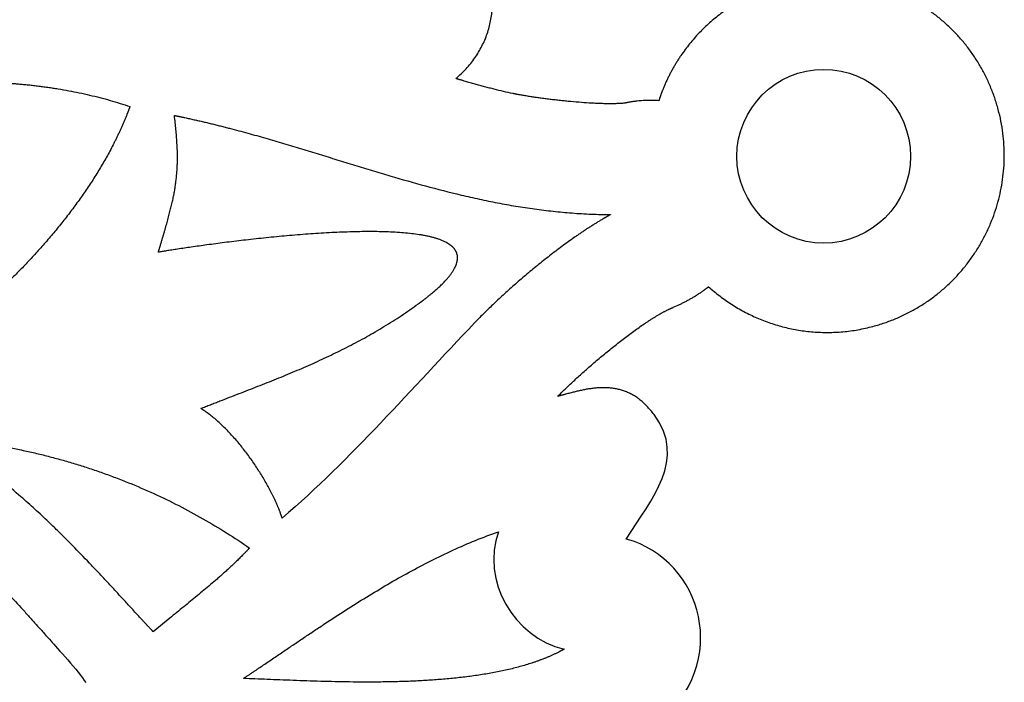
# Model space of a CAD drawing. Units: inches. Extents: x 26.6 to 44.8, y -26.2 to 3.7.
# Drawn here: x 34.1 to 37.2, y -21.8 to -19.7 of the extents above; entities that cross this region are included whole.
import ezdxf

# ---------------------------------------------------------------- set-up
doc = ezdxf.new("R2010")
doc.units = ezdxf.units.IN
doc.layers.get('0').update_dxf_attribs({"linetype": 'CONTINUOUS'})

msp = doc.modelspace()

# ---------------------------------------------------------------- linework, layer by layer
msp.add_line((34.5899, -21.59), (34.5385, -21.6322))
msp.add_circle((36.6174, -20.1582), 0.2692)
for points, knots in [([(35.4765, -19.9172), (35.4822, -19.9125), (35.4933, -19.9028), (35.5088, -19.8871), (35.523, -19.8707), (35.5359, -19.8535), (35.5475, -19.8356), (35.5577, -19.817), (35.5666, -19.798), (35.5741, -19.7784), (35.5802, -19.7585), (35.585, -19.7382), (35.5883, -19.7177), (35.5902, -19.697), (35.5908, -19.6761), (35.5898, -19.6552), (35.5875, -19.6343), (35.5836, -19.6136), (35.5783, -19.5929), (35.5727, -19.576), (35.5675, -19.5626), (35.5631, -19.5526), (35.5584, -19.5427), (35.5534, -19.5329), (35.5479, -19.5233), (35.5431, -19.5153), (35.539, -19.509), (35.5358, -19.5043), (35.5326, -19.4997), (35.5292, -19.4951), (35.5258, -19.4905), (35.5222, -19.4859), (35.5192, -19.4822), (35.5167, -19.4792), (35.5149, -19.477), (35.513, -19.4748), (35.511, -19.4725), (35.5094, -19.4707), (35.5081, -19.4693), (35.5071, -19.4682), (35.5061, -19.4671), (35.5051, -19.466), (35.5041, -19.4649), (35.5032, -19.464), (35.5026, -19.4633), (35.502, -19.4627), (35.5015, -19.4622), (35.5011, -19.4618), (35.5008, -19.4614), (35.5005, -19.4611), (35.5002, -19.4609), (35.5, -19.4606), (35.4998, -19.4604), (35.4996, -19.4602), (35.4995, -19.4601), (35.4994, -19.46), (35.4993, -19.4599), (35.4992, -19.4598), (35.4991, -19.4597), (35.4991, -19.4597), (35.499, -19.4596), (35.499, -19.4596), (35.499, -19.4596), (35.499, -19.4596), (35.499, -19.4595), (35.4989, -19.4595), (35.4989, -19.4595), (35.4989, -19.4595), (35.4989, -19.4595)], [-1.312755, -1.312755, -1.312755, -1.312755, -1.256122, -1.200303, -1.14518, -1.090642, -1.036591, -0.982937, -0.929597, -0.876497, -0.823566, -0.770738, -0.717949, -0.665135, -0.612231, -0.559169, -0.505878, -0.452278, -0.398284, -0.343801, -0.31634, -0.288718, -0.260919, -0.232927, -0.204728, -0.176304, -0.162001, -0.147636, -0.133206, -0.118708, -0.10414, -0.0895, -0.074786, -0.067399, -0.059993, -0.052567, -0.045121, -0.037654, -0.033913, -0.030167, -0.026415, -0.022658, -0.018895, -0.015127, -0.013241, -0.011353, -0.009465, -0.007574, -0.006629, -0.005683, -0.004736, -0.00379, -0.002843, -0.002369, -0.001895, -0.001422, -0.001185, -0.000948, -0.000711, -0.000474, -0.000355, -0.000237, -0.000177, -0.000118, -0.000059, -0.000029, -0.000014, 0, 0, 0, 0]), ([(36.2603, -20.5626), (36.2714, -20.5726), (36.2945, -20.5917), (36.3312, -20.6175), (36.3698, -20.6401), (36.4102, -20.6596), (36.4521, -20.6758), (36.4954, -20.6885), (36.5397, -20.6977), (36.5849, -20.7032), (36.6309, -20.7049), (36.6773, -20.7027), (36.724, -20.6964), (36.7671, -20.6868), (36.8062, -20.6749), (36.841, -20.6618), (36.8743, -20.6464), (36.9063, -20.6291), (36.9368, -20.6099), (36.9657, -20.5888), (36.9931, -20.566), (37.0188, -20.5416), (37.0428, -20.5157), (37.065, -20.4884), (37.0854, -20.4597), (37.104, -20.4298), (37.1206, -20.3988), (37.1352, -20.3668), (37.1477, -20.3339), (37.1582, -20.3002), (37.1665, -20.2657), (37.1725, -20.2306), (37.1763, -20.195), (37.1777, -20.159), (37.1768, -20.1227), (37.1733, -20.0861), (37.1674, -20.0494), (37.1589, -20.0129), (37.148, -19.9771), (37.1348, -19.9424), (37.1195, -19.909), (37.1022, -19.8771), (37.0829, -19.8466), (37.0619, -19.8176), (37.0391, -19.7903), (37.0147, -19.7646), (36.9888, -19.7406), (36.9614, -19.7184), (36.9328, -19.698), (36.9029, -19.6795), (36.8719, -19.6629), (36.8399, -19.6483), (36.807, -19.6357), (36.7732, -19.6253), (36.7388, -19.617), (36.7037, -19.6109), (36.6681, -19.6072), (36.6321, -19.6058), (36.5957, -19.6067), (36.5592, -19.6102), (36.5225, -19.6161), (36.4827, -19.6254), (36.4406, -19.6386), (36.397, -19.6565), (36.3557, -19.6778), (36.3232, -19.6982), (36.2985, -19.716), (36.2806, -19.73), (36.2634, -19.7447), (36.2469, -19.7601), (36.231, -19.776), (36.2159, -19.7926), (36.2014, -19.8098), (36.1877, -19.8275), (36.1769, -19.8427), (36.1686, -19.8552), (36.1626, -19.8646), (36.1568, -19.8741), (36.1511, -19.8838), (36.1457, -19.8936), (36.1405, -19.9035), (36.1363, -19.9118), (36.133, -19.9185), (36.1306, -19.9236), (36.1283, -19.9287), (36.126, -19.9338), (36.1238, -19.9389), (36.1216, -19.9441), (36.1195, -19.9493), (36.1177, -19.9536), (36.1164, -19.9571), (36.1154, -19.9597), (36.1144, -19.9623), (36.1134, -19.965), (36.1124, -19.9676), (36.1116, -19.9698), (36.111, -19.9716), (36.1105, -19.9729), (36.1101, -19.9742), (36.1096, -19.9755), (36.1091, -19.9768), (36.1087, -19.9782), (36.1083, -19.9793), (36.108, -19.9802), (36.1078, -19.9808), (36.1076, -19.9815), (36.1073, -19.9822), (36.1072, -19.9827), (36.107, -19.9832), (36.1069, -19.9835), (36.1068, -19.9838), (36.1067, -19.9842), (36.1066, -19.9845), (36.1065, -19.9848), (36.1064, -19.985), (36.1064, -19.9852), (36.1063, -19.9853), (36.1063, -19.9855), (36.1062, -19.9856), (36.1062, -19.9858), (36.1061, -19.9858), (36.1061, -19.9859), (36.1061, -19.986), (36.1061, -19.986), (36.1061, -19.986), (36.1061, -19.9861), (36.1061, -19.9861), (36.106, -19.9861), (36.106, -19.9861), (36.106, -19.9861), (36.106, -19.9862), (36.106, -19.9862), (36.106, -19.9862), (36.106, -19.9862), (36.106, -19.9862)], [-7.157614, -7.157614, -7.157614, -7.157614, -7.043642, -6.9299, -6.816244, -6.702534, -6.588627, -6.474367, -6.359575, -6.244041, -6.127519, -6.009715, -5.890288, -5.76884, -5.673319, -5.579096, -5.485971, -5.393766, -5.302322, -5.211499, -5.121175, -5.031241, -4.941605, -4.852182, -4.762896, -4.673677, -4.584459, -4.495173, -4.40575, -4.316114, -4.22618, -4.135856, -4.045033, -3.95359, -3.861385, -3.76826, -3.674038, -3.578517, -3.482998, -3.388781, -3.295665, -3.203472, -3.112042, -3.021235, -2.930927, -2.841012, -2.751394, -2.661989, -2.572722, -2.48352, -2.394318, -2.305047, -2.215637, -2.126012, -2.036089, -1.945772, -1.854955, -1.763515, -1.671313, -1.57819, -1.483967, -1.388447, -1.267089, -1.147737, -1.029999, -0.913534, -0.855674, -0.798027, -0.740563, -0.683255, -0.62608, -0.569012, -0.512032, -0.455118, -0.398253, -0.36983, -0.341413, -0.312999, -0.284586, -0.256171, -0.227753, -0.199328, -0.185113, -0.170895, -0.156675, -0.142452, -0.128226, -0.113997, -0.099763, -0.085526, -0.078406, -0.071284, -0.064162, -0.057038, -0.049913, -0.042787, -0.039223, -0.035659, -0.032095, -0.02853, -0.024965, -0.0214, -0.017834, -0.016051, -0.014268, -0.012485, -0.010701, -0.008918, -0.008026, -0.007134, -0.006243, -0.005351, -0.004459, -0.003567, -0.003121, -0.002675, -0.002229, -0.001783, -0.001337, -0.001114, -0.000891, -0.000668, -0.000557, -0.000446, -0.000334, -0.000223, -0.000167, -0.000111, -0.000083, -0.000055, -0.000027, -0.000013, -0.000007, 0, 0, 0, 0]), ([(34.0866, -19.9315), (34.0866, -19.9315), (34.0866, -19.9315), (34.0867, -19.9315), (34.0868, -19.9315), (34.0869, -19.9315), (34.0871, -19.9315), (34.0873, -19.9315), (34.0876, -19.9315), (34.088, -19.9316), (34.0884, -19.9316), (34.0889, -19.9316), (34.0895, -19.9317), (34.0903, -19.9317), (34.0912, -19.9318), (34.0925, -19.9319), (34.0941, -19.932), (34.0959, -19.9321), (34.0978, -19.9322), (34.0997, -19.9323), (34.1022, -19.9325), (34.1054, -19.9328), (34.1092, -19.933), (34.113, -19.9333), (34.1181, -19.9338), (34.1246, -19.9343), (34.1323, -19.935), (34.1401, -19.9357), (34.1479, -19.9365), (34.1557, -19.9373), (34.1663, -19.9385), (34.1795, -19.9401), (34.1955, -19.9421), (34.2116, -19.9443), (34.2277, -19.9467), (34.2494, -19.9502), (34.2765, -19.9549), (34.3089, -19.9613), (34.3412, -19.9684), (34.3733, -19.9762), (34.4048, -19.9847), (34.4358, -19.994), (34.4562, -20.0007), (34.4662, -20.0042)], [0, 0, 0, 0, 0.0001484, 0.0002969, 0.0005938, 0.0008907, 0.0011877, 0.0017818, 0.002376, 0.0035649, 0.0047543, 0.0059443, 0.0071349, 0.0095178, 0.0119029, 0.0142903, 0.0190718, 0.0238621, 0.0286613, 0.0334692, 0.0382857, 0.0479442, 0.0576363, 0.0673613, 0.0771184, 0.0967266, 0.1164556, 0.1363, 0.1562545, 0.1763139, 0.1964727, 0.2370673, 0.277996, 0.3192164, 0.360686, 0.4023628, 0.4861691, 0.570303, 0.6544356, 0.7382434, 0.8214098, 0.9036267, 0.9845966, 0.9845966, 0.9845966, 0.9845966]), ([(35.6537, -19.9638), (35.6441, -19.9618), (35.6247, -19.9575), (35.6005, -19.9517), (35.5809, -19.9467), (35.5661, -19.9428), (35.5512, -19.9387), (35.5387, -19.9353), (35.5288, -19.9325), (35.5213, -19.9304), (35.5138, -19.9282), (35.5063, -19.926), (35.5001, -19.9242), (35.4951, -19.9227), (35.4914, -19.9216), (35.4876, -19.9205), (35.4845, -19.9196), (35.4821, -19.9189), (35.4805, -19.9184), (35.4793, -19.918), (35.4783, -19.9178), (35.4776, -19.9175), (35.477, -19.9174), (35.4767, -19.9173), (35.4766, -19.9172), (35.4765, -19.9172)], [-0.4656146, -0.4656146, -0.4656146, -0.4656146, -0.3909121, -0.3144761, -0.2757398, -0.2367298, -0.1975005, -0.1581069, -0.1383657, -0.1186042, -0.0988293, -0.079048, -0.0592674, -0.0493796, -0.0394945, -0.0296131, -0.0197363, -0.0147999, -0.0098649, -0.007398, -0.0049315, -0.0024655, -0.0012326, -0.0006162, 0, 0, 0, 0]), ([(35.9993, -19.9937), (35.9956, -19.9941), (35.9879, -19.9946), (35.9759, -19.9952), (35.9631, -19.9954), (35.9496, -19.9954), (35.9354, -19.9952), (35.9207, -19.9948), (35.9055, -19.9941), (35.8846, -19.9929), (35.8578, -19.991), (35.8308, -19.9886), (35.8091, -19.9865), (35.7929, -19.9847), (35.7769, -19.9828), (35.7611, -19.9809), (35.7457, -19.9789), (35.7307, -19.9768), (35.7184, -19.975), (35.709, -19.9736), (35.7021, -19.9725), (35.6953, -19.9714), (35.6888, -19.9703), (35.6824, -19.9693), (35.6773, -19.9683), (35.6732, -19.9676), (35.6703, -19.9671), (35.6674, -19.9665), (35.665, -19.9661), (35.6631, -19.9657), (35.6617, -19.9654), (35.6603, -19.9652), (35.659, -19.9649), (35.6579, -19.9647), (35.657, -19.9645), (35.6563, -19.9644), (35.6557, -19.9642), (35.6551, -19.9641), (35.6547, -19.964), (35.6544, -19.964), (35.6542, -19.9639), (35.654, -19.9639), (35.6539, -19.9639), (35.6538, -19.9639), (35.6537, -19.9638), (35.6537, -19.9638), (35.6537, -19.9638)], [-0.8830237, -0.8830237, -0.8830237, -0.8830237, -0.8546587, -0.8241024, -0.7915391, -0.7571594, -0.7211585, -0.6837348, -0.6450887, -0.6054228, -0.5238479, -0.4406486, -0.3989549, -0.3574744, -0.3164141, -0.2759815, -0.236384, -0.197829, -0.1605242, -0.1424053, -0.1246768, -0.1073644, -0.0904941, -0.0740916, -0.0581829, -0.0504218, -0.0427937, -0.0353019, -0.0279497, -0.0243269, -0.0207401, -0.0171899, -0.0136765, -0.0102004, -0.0084765, -0.006762, -0.005057, -0.0033617, -0.0025176, -0.0016759, -0.001256, -0.0008366, -0.0004179, -0.0002088, -0.0001043, 0, 0, 0, 0]), ([(36.106, -19.9862), (36.1002, -19.9857), (36.0914, -19.9852), (36.0796, -19.985), (36.0707, -19.9851), (36.0618, -19.9854), (36.0529, -19.9859), (36.0439, -19.9867), (36.0365, -19.9875), (36.0305, -19.9882), (36.0261, -19.9889), (36.0216, -19.9895), (36.0179, -19.9901), (36.0149, -19.9906), (36.0127, -19.991), (36.0104, -19.9915), (36.0082, -19.9919), (36.0063, -19.9923), (36.0048, -19.9926), (36.0037, -19.9928), (36.0028, -19.993), (36.0021, -19.9931), (36.0015, -19.9933), (36.0009, -19.9934), (36.0005, -19.9935), (36.0001, -19.9936), (35.9999, -19.9936), (35.9997, -19.9936), (35.9996, -19.9937), (35.9994, -19.9937), (35.9994, -19.9937), (35.9993, -19.9937), (35.9993, -19.9937), (35.9993, -19.9937)], [-0.2728154, -0.2728154, -0.2728154, -0.2728154, -0.2280535, -0.2055652, -0.1830063, -0.1603767, -0.1376766, -0.1149061, -0.0920653, -0.0806184, -0.0691539, -0.057672, -0.0461726, -0.0404163, -0.0346556, -0.0288906, -0.0231212, -0.0173475, -0.0144589, -0.0115693, -0.0086786, -0.0072328, -0.0057868, -0.0043405, -0.0028939, -0.0021705, -0.001447, -0.0010853, -0.0007235, -0.0003617, -0.0001808, -0.0000904, 0, 0, 0, 0]), ([(34.4662, -20.0042), (34.4662, -20.0042), (34.4662, -20.0042), (34.4662, -20.0042), (34.4662, -20.0042), (34.4662, -20.0042), (34.4662, -20.0043), (34.4661, -20.0043), (34.4661, -20.0044), (34.4661, -20.0045), (34.466, -20.0046), (34.466, -20.0048), (34.4659, -20.0049), (34.4659, -20.0051), (34.4658, -20.0053), (34.4657, -20.0056), (34.4655, -20.006), (34.4653, -20.0065), (34.4651, -20.0071), (34.4649, -20.0077), (34.4647, -20.0083), (34.4644, -20.0091), (34.464, -20.0101), (34.4636, -20.0113), (34.4631, -20.0125), (34.4625, -20.0141), (34.4618, -20.0161), (34.4609, -20.0185), (34.4599, -20.0209), (34.459, -20.0233), (34.4581, -20.0257), (34.4568, -20.0289), (34.4553, -20.0329), (34.4533, -20.0376), (34.4514, -20.0424), (34.4494, -20.0472), (34.4467, -20.0535), (34.4433, -20.0615), (34.439, -20.071), (34.4347, -20.0805), (34.4303, -20.09), (34.4257, -20.0995), (34.4211, -20.1089), (34.4147, -20.1216), (34.4066, -20.1373), (34.3964, -20.1561), (34.3858, -20.1748), (34.3748, -20.1934), (34.3635, -20.2119), (34.348, -20.2366), (34.3277, -20.2671), (34.3022, -20.3032), (34.2755, -20.3388), (34.2478, -20.3739), (34.2192, -20.4083), (34.1898, -20.4421), (34.1597, -20.4752), (34.1289, -20.5076), (34.0975, -20.5391), (34.0658, -20.5698), (34.0337, -20.5995), (34.0013, -20.6284), (33.9688, -20.6562), (33.9363, -20.6829), (33.9038, -20.7086), (33.8715, -20.7331), (33.8394, -20.7564), (33.818, -20.7713), (33.8073, -20.7785)], [0, 0, 0, 0, 0.000025, 0.000051, 0.000101, 0.000202, 0.000303, 0.000404, 0.000606, 0.000809, 0.001213, 0.001617, 0.002021, 0.002426, 0.003235, 0.004044, 0.004853, 0.006471, 0.008089, 0.009708, 0.011327, 0.012947, 0.016187, 0.019429, 0.022672, 0.025916, 0.032409, 0.038908, 0.045412, 0.051922, 0.058437, 0.064957, 0.078016, 0.091096, 0.104198, 0.117322, 0.130469, 0.156827, 0.183272, 0.209804, 0.236421, 0.263123, 0.289909, 0.316777, 0.370754, 0.425046, 0.479639, 0.53452, 0.589675, 0.645087, 0.756613, 0.868952, 0.981946, 1.09542, 1.209193, 1.323072, 1.436857, 1.550342, 1.663313, 1.775553, 1.88684, 1.996948, 2.105649, 2.21271, 2.317898, 2.42098, 2.521721, 2.619884, 2.619884, 2.619884, 2.619884]), ([(34.5544, -20.4555), (34.5544, -20.4555), (34.5544, -20.4554), (34.5545, -20.4553), (34.5545, -20.4551), (34.5546, -20.4549), (34.5547, -20.4545), (34.5549, -20.4541), (34.555, -20.4535), (34.5553, -20.4526), (34.5556, -20.4515), (34.556, -20.4501), (34.5564, -20.4488), (34.5569, -20.447), (34.5576, -20.4448), (34.5584, -20.4422), (34.5594, -20.4387), (34.5607, -20.4344), (34.5622, -20.4292), (34.5637, -20.4242), (34.5652, -20.4192), (34.5672, -20.4126), (34.5695, -20.4046), (34.5723, -20.3951), (34.575, -20.3858), (34.5785, -20.3738), (34.5826, -20.3592), (34.5872, -20.3422), (34.5915, -20.3257), (34.5955, -20.3097), (34.599, -20.294), (34.6022, -20.2785), (34.6051, -20.2632), (34.6075, -20.2479), (34.6095, -20.2325), (34.6112, -20.217), (34.6124, -20.2013), (34.6132, -20.1851), (34.6136, -20.1686), (34.6136, -20.1452), (34.6126, -20.121), (34.6108, -20.0957), (34.609, -20.0753), (34.6068, -20.0539), (34.605, -20.0392), (34.604, -20.0317)], [0, 0, 0, 0, 0.000225, 0.00045, 0.000899, 0.001798, 0.002696, 0.003593, 0.005385, 0.007175, 0.010745, 0.014303, 0.01785, 0.021386, 0.028423, 0.035416, 0.042363, 0.056128, 0.069719, 0.083143, 0.096401, 0.109498, 0.135224, 0.160351, 0.184907, 0.208923, 0.255455, 0.300189, 0.343371, 0.385247, 0.42607, 0.466097, 0.505591, 0.544817, 0.584049, 0.623562, 0.663634, 0.704547, 0.746582, 0.790022, 0.882225, 0.931549, 0.983385, 1.038002, 1.095668, 1.095668, 1.095668, 1.095668]), ([(34.604, -20.0317), (34.604, -20.0317), (34.6041, -20.0317), (34.6041, -20.0318), (34.6042, -20.0318), (34.6043, -20.0318), (34.6044, -20.0318), (34.6045, -20.0318), (34.6047, -20.0319), (34.605, -20.0319), (34.6054, -20.032), (34.6058, -20.0321), (34.6063, -20.0322), (34.6069, -20.0323), (34.6077, -20.0325), (34.6086, -20.0327), (34.6098, -20.0329), (34.6113, -20.0332), (34.6131, -20.0336), (34.6149, -20.0339), (34.6167, -20.0343), (34.6191, -20.0348), (34.6221, -20.0354), (34.6257, -20.0362), (34.6293, -20.0369), (34.6342, -20.038), (34.6402, -20.0392), (34.6473, -20.0408), (34.6545, -20.0424), (34.6617, -20.044), (34.6689, -20.0456), (34.6784, -20.0477), (34.6903, -20.0505), (34.7046, -20.0538), (34.7188, -20.0573), (34.733, -20.0607), (34.7472, -20.0643), (34.7613, -20.0679), (34.7801, -20.0727), (34.8036, -20.0789), (34.8316, -20.0865), (34.8596, -20.0943), (34.8874, -20.1022), (34.9152, -20.1103), (34.9521, -20.1212), (34.9981, -20.135), (35.0532, -20.1519), (35.1081, -20.1689), (35.1629, -20.1858), (35.2177, -20.2025), (35.2908, -20.2244), (35.3826, -20.2506), (35.4751, -20.2743), (35.5497, -20.2912), (35.6061, -20.3027), (35.663, -20.313), (35.7205, -20.3217), (35.7785, -20.3289), (35.8372, -20.3344), (35.8966, -20.3379), (35.9365, -20.339), (35.9566, -20.3392)], [0, 0, 0, 0, 0.000073, 0.000147, 0.000293, 0.000587, 0.00088, 0.001173, 0.00176, 0.002347, 0.00352, 0.004693, 0.005866, 0.00704, 0.009386, 0.011731, 0.014077, 0.018768, 0.023457, 0.028146, 0.032834, 0.037521, 0.046893, 0.056261, 0.065625, 0.074987, 0.093699, 0.112398, 0.131085, 0.149759, 0.16842, 0.18707, 0.224333, 0.261551, 0.298726, 0.335859, 0.372951, 0.410006, 0.447023, 0.520954, 0.594753, 0.668433, 0.742002, 0.815468, 0.888839, 1.035325, 1.18151, 1.32744, 1.473156, 1.618702, 1.764124, 2.054811, 2.345773, 2.491602, 2.637827, 2.784602, 2.932108, 3.080552, 3.230172, 3.381236, 3.534044, 3.534044, 3.534044, 3.534044]), ([(35.9566, -20.3392), (35.9566, -20.3392), (35.9565, -20.3392), (35.9565, -20.3392), (35.9565, -20.3392), (35.9564, -20.3392), (35.9563, -20.3393), (35.9563, -20.3393), (35.9561, -20.3394), (35.9559, -20.3395), (35.9557, -20.3396), (35.9554, -20.3398), (35.9551, -20.3399), (35.9548, -20.3401), (35.9543, -20.3404), (35.9537, -20.3407), (35.953, -20.3411), (35.952, -20.3417), (35.9509, -20.3423), (35.9498, -20.3429), (35.9486, -20.3436), (35.9471, -20.3444), (35.9452, -20.3455), (35.9429, -20.3468), (35.9406, -20.3481), (35.9376, -20.3499), (35.9337, -20.3521), (35.9291, -20.3548), (35.9245, -20.3576), (35.9198, -20.3604), (35.9152, -20.3632), (35.9089, -20.3671), (35.9011, -20.372), (35.8917, -20.378), (35.8822, -20.3841), (35.8727, -20.3904), (35.8631, -20.3969), (35.8536, -20.4034), (35.8408, -20.4123), (35.8247, -20.4237), (35.8055, -20.4377), (35.7864, -20.4521), (35.7673, -20.4667), (35.7484, -20.4816), (35.7234, -20.5017), (35.6929, -20.527), (35.6575, -20.5576), (35.6236, -20.5879), (35.5918, -20.6177), (35.5668, -20.642), (35.548, -20.6608), (35.5391, -20.67), (35.5348, -20.6746)], [0, 0, 0, 0, 0.000051, 0.000102, 0.000204, 0.000409, 0.000613, 0.000817, 0.001226, 0.001635, 0.002454, 0.003272, 0.004091, 0.004911, 0.006551, 0.008192, 0.009835, 0.013126, 0.016424, 0.019727, 0.023036, 0.026352, 0.033002, 0.039675, 0.046373, 0.053094, 0.066605, 0.080207, 0.093898, 0.107675, 0.121536, 0.13548, 0.163603, 0.192027, 0.220732, 0.249701, 0.278913, 0.308351, 0.337995, 0.397821, 0.458237, 0.519083, 0.580201, 0.641429, 0.702607, 0.824155, 0.94354, 1.059445, 1.170548, 1.275529, 1.325311, 1.373069, 1.373069, 1.373069, 1.373069]), ([(35.3607, -20.6154), (35.3607, -20.6154), (35.3607, -20.6154), (35.3608, -20.6154), (35.3608, -20.6154), (35.3608, -20.6154), (35.3608, -20.6154), (35.3608, -20.6154), (35.3608, -20.6154), (35.3608, -20.6153), (35.3608, -20.6153), (35.3609, -20.6153), (35.3609, -20.6153), (35.3609, -20.6152), (35.361, -20.6152), (35.361, -20.6152), (35.3611, -20.6151), (35.3612, -20.615), (35.3613, -20.6149), (35.3615, -20.6149), (35.3616, -20.6148), (35.3617, -20.6147), (35.3619, -20.6145), (35.3622, -20.6143), (35.3624, -20.6142), (35.3627, -20.6139), (35.3631, -20.6137), (35.3636, -20.6133), (35.3641, -20.613), (35.3645, -20.6126), (35.365, -20.6123), (35.3656, -20.6118), (35.3664, -20.6112), (35.3673, -20.6106), (35.3682, -20.6099), (35.3692, -20.6092), (35.3704, -20.6083), (35.3719, -20.6072), (35.3737, -20.6058), (35.3755, -20.6045), (35.3772, -20.6031), (35.379, -20.6018), (35.3807, -20.6004), (35.383, -20.5987), (35.3858, -20.5965), (35.3891, -20.5939), (35.3924, -20.5913), (35.3956, -20.5887), (35.3987, -20.5861), (35.4028, -20.5828), (35.4077, -20.5786), (35.4134, -20.5737), (35.4189, -20.5689), (35.4241, -20.5641), (35.4291, -20.5594), (35.4353, -20.5534), (35.4425, -20.546), (35.4504, -20.5373), (35.4573, -20.529), (35.4634, -20.5209), (35.4686, -20.5131), (35.4729, -20.5056), (35.4764, -20.4984), (35.479, -20.4914), (35.4809, -20.4848), (35.4819, -20.4784), (35.4822, -20.4722), (35.4817, -20.4663), (35.4804, -20.4607), (35.4785, -20.4553), (35.4758, -20.4502), (35.4724, -20.4454), (35.4683, -20.4408), (35.4636, -20.4364), (35.4583, -20.4323), (35.4524, -20.4285), (35.4458, -20.4248), (35.4387, -20.4214), (35.4311, -20.4181), (35.4229, -20.4151), (35.4141, -20.4123), (35.4049, -20.4097), (35.3952, -20.4073), (35.3849, -20.4051), (35.3743, -20.4031), (35.3592, -20.4006), (35.3394, -20.3979), (35.3144, -20.3955), (35.288, -20.3937), (35.2604, -20.3924), (35.2316, -20.3918), (35.2018, -20.3917), (35.1712, -20.392), (35.1399, -20.3929), (35.108, -20.3941), (35.0647, -20.3963), (35.0103, -20.4), (34.9452, -20.4054), (34.8812, -20.4117), (34.8194, -20.4185), (34.7609, -20.4256), (34.7069, -20.4327), (34.6584, -20.4394), (34.6221, -20.4448), (34.5966, -20.4487), (34.5805, -20.4512), (34.5667, -20.4535), (34.5583, -20.4549), (34.5544, -20.4555)], [0, 0, 0, 0, 0.000006, 0.000012, 0.000023, 0.000047, 0.00007, 0.000093, 0.00014, 0.000187, 0.000281, 0.000374, 0.000468, 0.000561, 0.000748, 0.000935, 0.001122, 0.001496, 0.001869, 0.002242, 0.002616, 0.002989, 0.003734, 0.004479, 0.005223, 0.005967, 0.007452, 0.008935, 0.010415, 0.011892, 0.013367, 0.014839, 0.017776, 0.020702, 0.023618, 0.026524, 0.029419, 0.035179, 0.040898, 0.046576, 0.052213, 0.05781, 0.063365, 0.068881, 0.079791, 0.090541, 0.101131, 0.111563, 0.121837, 0.131955, 0.151726, 0.170884, 0.189438, 0.207395, 0.224766, 0.241559, 0.273451, 0.303152, 0.33075, 0.356344, 0.380039, 0.401957, 0.422233, 0.441025, 0.45851, 0.474891, 0.490395, 0.50527, 0.519777, 0.53418, 0.548727, 0.563643, 0.579121, 0.595318, 0.612358, 0.630333, 0.649311, 0.669337, 0.69044, 0.712636, 0.735928, 0.760314, 0.78578, 0.812312, 0.839886, 0.86848, 0.928604, 0.992439, 1.059703, 1.130099, 1.203312, 1.279019, 1.356887, 1.436577, 1.517748, 1.60005, 1.766646, 1.933538, 2.09787, 2.256766, 2.407335, 2.546678, 2.671887, 2.780051, 2.826829, 2.868251, 2.903952, 2.933566, 2.933566, 2.933566, 2.933566]), ([(36.151, -20.6263), (36.1576, -20.6236), (36.1673, -20.6192), (36.1801, -20.613), (36.1895, -20.6082), (36.1989, -20.6031), (36.2081, -20.5979), (36.2157, -20.5934), (36.2217, -20.5897), (36.2261, -20.5868), (36.2305, -20.584), (36.2349, -20.581), (36.2393, -20.5781), (36.2428, -20.5756), (36.2457, -20.5736), (36.2478, -20.572), (36.2499, -20.5705), (36.252, -20.5689), (36.2538, -20.5676), (36.2552, -20.5666), (36.2562, -20.5658), (36.2571, -20.5651), (36.2578, -20.5646), (36.2583, -20.5642), (36.2588, -20.5638), (36.2592, -20.5635), (36.2596, -20.5632), (36.2598, -20.563), (36.2599, -20.5629), (36.2601, -20.5628), (36.2602, -20.5627), (36.2603, -20.5627), (36.2603, -20.5626), (36.2603, -20.5626), (36.2603, -20.5626)], [-0.3223201, -0.3223201, -0.3223201, -0.3223201, -0.2681339, -0.2410828, -0.2140694, -0.1870998, -0.16018, -0.1333158, -0.1199059, -0.106512, -0.0931345, -0.0797741, -0.0664314, -0.0531068, -0.0464515, -0.0398009, -0.0331551, -0.0265141, -0.0198781, -0.0165619, -0.013247, -0.0099333, -0.008277, -0.0066209, -0.0049652, -0.0033098, -0.0024822, -0.0016547, -0.0012409, -0.0008272, -0.0004136, -0.0002067, -0.0001033, 0, 0, 0, 0]), ([(34.6858, -20.9399), (34.687, -20.9394), (34.6895, -20.9385), (34.6945, -20.9365), (34.7032, -20.9331), (34.7157, -20.9283), (34.7306, -20.9225), (34.7504, -20.9148), (34.775, -20.9053), (34.8044, -20.894), (34.8337, -20.8826), (34.8724, -20.8675), (34.9204, -20.8484), (34.9776, -20.8248), (35.0341, -20.8004), (35.09, -20.7746), (35.1454, -20.7473), (35.2002, -20.718), (35.2545, -20.6865), (35.3082, -20.6525), (35.3433, -20.6281), (35.3607, -20.6154)], [0, 0, 0, 0, 0.010227, 0.020445, 0.040855, 0.081573, 0.122157, 0.162614, 0.243165, 0.32327, 0.40297, 0.482307, 0.640069, 0.796919, 0.953247, 1.109485, 1.266116, 1.42368, 1.582782, 1.744099, 1.908376, 1.908376, 1.908376, 1.908376]), ([(35.7927, -20.9025), (35.7964, -20.8988), (35.804, -20.8911), (35.8159, -20.8795), (35.8285, -20.8674), (35.8467, -20.8503), (35.8708, -20.8283), (35.9013, -20.8015), (35.9332, -20.7744), (35.9606, -20.7521), (35.9827, -20.7346), (35.9994, -20.7218), (36.0159, -20.7094), (36.0324, -20.6974), (36.0486, -20.686), (36.062, -20.6768), (36.0726, -20.6699), (36.0803, -20.6648), (36.088, -20.66), (36.0956, -20.6554), (36.103, -20.6509), (36.1103, -20.6467), (36.1163, -20.6434), (36.1211, -20.6408), (36.1245, -20.6389), (36.128, -20.6371), (36.1314, -20.6354), (36.1342, -20.634), (36.1365, -20.6329), (36.1381, -20.6321), (36.1398, -20.6313), (36.1414, -20.6306), (36.143, -20.6298), (36.1444, -20.6292), (36.1455, -20.6287), (36.1463, -20.6284), (36.1471, -20.628), (36.1479, -20.6277), (36.1485, -20.6274), (36.1491, -20.6272), (36.1494, -20.627), (36.1498, -20.6269), (36.15, -20.6267), (36.1502, -20.6267), (36.1504, -20.6266), (36.1506, -20.6265), (36.1507, -20.6265), (36.1508, -20.6264), (36.1509, -20.6264), (36.1509, -20.6264), (36.151, -20.6264), (36.151, -20.6263), (36.151, -20.6263), (36.151, -20.6263), (36.151, -20.6263)], [-1.153982, -1.153982, -1.153982, -1.153982, -1.114186, -1.071837, -1.027184, -0.98048, -0.881928, -0.778196, -0.671298, -0.563241, -0.509402, -0.456019, -0.40334, -0.351609, -0.301068, -0.251956, -0.22801, -0.204509, -0.181481, -0.158956, -0.136961, -0.115522, -0.094667, -0.084466, -0.07442, -0.064533, -0.054807, -0.045246, -0.040528, -0.035852, -0.031218, -0.026628, -0.02208, -0.017576, -0.01534, -0.013115, -0.010902, -0.008699, -0.006508, -0.005416, -0.004327, -0.003241, -0.002699, -0.002158, -0.001617, -0.001077, -0.000808, -0.000538, -0.000404, -0.000269, -0.000134, -0.000067, -0.000033, 0, 0, 0, 0]), ([(36.0913, -20.959), (36.0877, -20.9542), (36.0805, -20.945), (36.0691, -20.9324), (36.0575, -20.9212), (36.0458, -20.9115), (36.0338, -20.903), (36.0217, -20.8959), (36.0094, -20.8899), (35.997, -20.8851), (35.9845, -20.8814), (35.9719, -20.8786), (35.9592, -20.8767), (35.9422, -20.8753), (35.925, -20.8755), (35.9079, -20.8769), (35.895, -20.8785), (35.8821, -20.8805), (35.8692, -20.883), (35.8563, -20.8858), (35.8456, -20.8884), (35.8371, -20.8906), (35.8307, -20.8922), (35.8243, -20.8939), (35.819, -20.8953), (35.8148, -20.8965), (35.8116, -20.8973), (35.8084, -20.8982), (35.8053, -20.8991), (35.8027, -20.8998), (35.8005, -20.9004), (35.799, -20.9008), (35.7977, -20.9012), (35.7966, -20.9014), (35.7958, -20.9017), (35.795, -20.9019), (35.7944, -20.902), (35.7939, -20.9022), (35.7935, -20.9023), (35.7933, -20.9023), (35.7931, -20.9024), (35.7929, -20.9024), (35.7928, -20.9025), (35.7927, -20.9025), (35.7927, -20.9025), (35.7927, -20.9025)], [-0.8378969, -0.8378969, -0.8378969, -0.8378969, -0.7921686, -0.7490917, -0.7083529, -0.6696362, -0.6326269, -0.5970178, -0.5625156, -0.5288479, -0.495769, -0.4630651, -0.4305568, -0.3981006, -0.3329684, -0.3001487, -0.2671348, -0.233932, -0.2005653, -0.1670758, -0.1335181, -0.1167335, -0.0999568, -0.0831973, -0.0664646, -0.0581114, -0.0497685, -0.0414373, -0.0331189, -0.0248148, -0.0206684, -0.016526, -0.0123878, -0.0103204, -0.008254, -0.0061887, -0.0041246, -0.003093, -0.0020616, -0.0015461, -0.0010306, -0.0005152, -0.0002575, -0.0001287, 0, 0, 0, 0]), ([(34.9383, -21.2798), (34.9383, -21.2798), (34.9383, -21.2798), (34.9383, -21.2798), (34.9383, -21.2797), (34.9383, -21.2797), (34.9383, -21.2796), (34.9382, -21.2796), (34.9382, -21.2795), (34.9382, -21.2793), (34.9381, -21.2792), (34.938, -21.279), (34.938, -21.2787), (34.9379, -21.2785), (34.9378, -21.2781), (34.9376, -21.2777), (34.9374, -21.2771), (34.9372, -21.2764), (34.9369, -21.2756), (34.9366, -21.2747), (34.9364, -21.2738), (34.936, -21.2727), (34.9355, -21.2712), (34.9349, -21.2695), (34.9343, -21.2678), (34.9336, -21.266), (34.933, -21.2642), (34.9321, -21.2619), (34.931, -21.2589), (34.9296, -21.2553), (34.9282, -21.2516), (34.9267, -21.248), (34.9247, -21.243), (34.922, -21.2368), (34.9186, -21.2292), (34.9151, -21.2216), (34.9114, -21.2138), (34.9076, -21.206), (34.9036, -21.1981), (34.898, -21.1875), (34.8906, -21.174), (34.8813, -21.1579), (34.8715, -21.1417), (34.8612, -21.1256), (34.8504, -21.1095), (34.8392, -21.0935), (34.8277, -21.0778), (34.8158, -21.0624), (34.8036, -21.0474), (34.7911, -21.0328), (34.7784, -21.0187), (34.7655, -21.0051), (34.7525, -20.9922), (34.7393, -20.9801), (34.726, -20.9687), (34.7127, -20.9581), (34.6994, -20.9485), (34.6903, -20.9427), (34.6858, -20.9399)], [0, 0, 0, 0, 0.000035, 0.00007, 0.000141, 0.000281, 0.000422, 0.000562, 0.000844, 0.001125, 0.001689, 0.002253, 0.002817, 0.003382, 0.004514, 0.005647, 0.006783, 0.00906, 0.011346, 0.013639, 0.015941, 0.01825, 0.022893, 0.027568, 0.032274, 0.037011, 0.041779, 0.046577, 0.056264, 0.066069, 0.07599, 0.086024, 0.096169, 0.116783, 0.13781, 0.15923, 0.181021, 0.203164, 0.225635, 0.248414, 0.294808, 0.34217, 0.390326, 0.439098, 0.488312, 0.537793, 0.587365, 0.636859, 0.686103, 0.734933, 0.783186, 0.830705, 0.877341, 0.922952, 0.967404, 1.01058, 1.052375, 1.092708, 1.092708, 1.092708, 1.092708]), ([(33.8817, -21.0334), (33.8817, -21.0334), (33.8817, -21.0334), (33.8818, -21.0334), (33.8818, -21.0334), (33.8819, -21.0334), (33.882, -21.0334), (33.8821, -21.0334), (33.8822, -21.0334), (33.8824, -21.0334), (33.8827, -21.0334), (33.883, -21.0335), (33.8834, -21.0335), (33.8838, -21.0335), (33.8844, -21.0336), (33.885, -21.0336), (33.8859, -21.0337), (33.887, -21.0338), (33.8883, -21.0339), (33.8897, -21.034), (33.891, -21.0341), (33.8927, -21.0342), (33.8949, -21.0344), (33.8976, -21.0346), (33.9002, -21.0348), (33.9038, -21.0351), (33.9082, -21.0355), (33.9135, -21.036), (33.9188, -21.0365), (33.9241, -21.037), (33.9294, -21.0375), (33.9364, -21.0382), (33.9452, -21.0392), (33.9558, -21.0404), (33.9664, -21.0416), (33.977, -21.0429), (33.9875, -21.0443), (33.9981, -21.0457), (34.0121, -21.0477), (34.0297, -21.0503), (34.0508, -21.0537), (34.0718, -21.0573), (34.0928, -21.0612), (34.1138, -21.0653), (34.1417, -21.0711), (34.1765, -21.0789), (34.218, -21.0892), (34.2593, -21.1004), (34.3004, -21.1125), (34.3412, -21.1255), (34.3817, -21.1394), (34.4219, -21.1542), (34.4751, -21.175), (34.5407, -21.2032), (34.6178, -21.2405), (34.693, -21.2811), (34.7663, -21.3249), (34.8137, -21.3563), (34.8371, -21.3725)], [0, 0, 0, 0, 0.000053, 0.000105, 0.000211, 0.000422, 0.000632, 0.000843, 0.001265, 0.001687, 0.00253, 0.003373, 0.004216, 0.00506, 0.006747, 0.008433, 0.01012, 0.013494, 0.016867, 0.020241, 0.023615, 0.026989, 0.033738, 0.040487, 0.047236, 0.053986, 0.067487, 0.08099, 0.094495, 0.108002, 0.121511, 0.135022, 0.162048, 0.189082, 0.216124, 0.243172, 0.270227, 0.297289, 0.324358, 0.378515, 0.432697, 0.486904, 0.541134, 0.595386, 0.649659, 0.75826, 0.866929, 0.975655, 1.084424, 1.193226, 1.302049, 1.410879, 1.519705, 1.737281, 1.954696, 2.171859, 2.388694, 2.605135, 2.605135, 2.605135, 2.605135]), ([(34.5385, -21.6322), (34.5384, -21.6321), (34.5382, -21.6319), (34.5377, -21.6314), (34.5369, -21.6305), (34.5358, -21.6292), (34.5344, -21.6277), (34.5325, -21.6257), (34.5302, -21.6232), (34.5265, -21.6192), (34.5218, -21.6142), (34.5161, -21.6081), (34.5105, -21.6019), (34.5029, -21.5937), (34.4933, -21.5833), (34.4817, -21.5707), (34.4661, -21.5537), (34.4463, -21.5321), (34.4221, -21.5059), (34.3976, -21.4794), (34.3726, -21.4527), (34.3386, -21.4167), (34.2951, -21.3715), (34.2504, -21.3268), (34.2091, -21.2869), (34.1716, -21.2518), (34.1238, -21.209), (34.0697, -21.1636), (34.009, -21.1166), (33.9465, -21.0728), (33.9035, -21.046), (33.8817, -21.0334)], [0, 0, 0, 0, 0.001291, 0.002583, 0.005169, 0.010346, 0.01553, 0.020723, 0.031132, 0.041572, 0.062543, 0.083636, 0.104848, 0.126176, 0.169175, 0.212614, 0.256477, 0.345402, 0.43581, 0.527561, 0.620518, 0.714542, 0.905257, 1.098659, 1.196058, 1.342694, 1.489647, 1.685488, 1.88059, 2.074401, 2.266554, 2.266554, 2.266554, 2.266554]), ([(33.5681, -21.1994), (33.5681, -21.1994), (33.5681, -21.1994), (33.5681, -21.1994), (33.5681, -21.1994), (33.5681, -21.1994), (33.5682, -21.1994), (33.5682, -21.1994), (33.5683, -21.1994), (33.5683, -21.1994), (33.5684, -21.1994), (33.5685, -21.1994), (33.5686, -21.1994), (33.5687, -21.1994), (33.5689, -21.1994), (33.5691, -21.1994), (33.5694, -21.1995), (33.5697, -21.1995), (33.5699, -21.1995), (33.5703, -21.1995), (33.5707, -21.1996), (33.5713, -21.1996), (33.5718, -21.1996), (33.5725, -21.1997), (33.5734, -21.1997), (33.5745, -21.1998), (33.5755, -21.1999), (33.5766, -21.2), (33.5777, -21.2001), (33.5791, -21.2002), (33.5808, -21.2004), (33.583, -21.2006), (33.5851, -21.2008), (33.5872, -21.201), (33.59, -21.2013), (33.5935, -21.2017), (33.5977, -21.2022), (33.6019, -21.2028), (33.6061, -21.2034), (33.6103, -21.204), (33.6145, -21.2047), (33.62, -21.2056), (33.627, -21.2069), (33.6352, -21.2086), (33.6434, -21.2104), (33.6516, -21.2123), (33.6598, -21.2144), (33.6706, -21.2173), (33.684, -21.2214), (33.6999, -21.2267), (33.7157, -21.2325), (33.7313, -21.2388), (33.7468, -21.2455), (33.7622, -21.2527), (33.7774, -21.2603), (33.7974, -21.2709), (33.8222, -21.2853), (33.8512, -21.3039), (33.8797, -21.3237), (33.9076, -21.3448), (33.9349, -21.3668), (33.9617, -21.3897), (33.9879, -21.4133), (34.0136, -21.4376), (34.0471, -21.4705), (34.0874, -21.5123), (34.1264, -21.5547), (34.1568, -21.5884), (34.1789, -21.6131), (34.2005, -21.6374), (34.2148, -21.6534), (34.2219, -21.6613)], [0, 0, 0, 0, 0.000021, 0.000042, 0.000085, 0.00017, 0.000255, 0.00034, 0.00051, 0.00068, 0.00085, 0.00102, 0.001361, 0.001701, 0.002041, 0.002721, 0.003401, 0.004081, 0.004761, 0.005441, 0.0068, 0.008159, 0.009518, 0.010877, 0.013593, 0.016308, 0.019022, 0.021735, 0.024447, 0.027158, 0.032577, 0.037992, 0.043403, 0.04881, 0.054213, 0.065009, 0.075791, 0.08656, 0.097318, 0.108064, 0.1188, 0.129526, 0.150952, 0.172349, 0.193722, 0.215076, 0.236416, 0.257748, 0.300401, 0.343071, 0.385786, 0.428574, 0.471455, 0.514448, 0.557568, 0.600826, 0.687781, 0.775349, 0.863517, 0.952234, 1.041412, 1.130939, 1.220674, 1.310455, 1.400105, 1.578207, 1.753284, 1.839117, 1.923493, 2.006171, 2.086909, 2.086909, 2.086909, 2.086909]), ([(34.8179, -21.7769), (34.8181, -21.7768), (34.8184, -21.7766), (34.8191, -21.7762), (34.8202, -21.7754), (34.8219, -21.7743), (34.8238, -21.773), (34.8265, -21.7713), (34.8298, -21.7691), (34.8337, -21.7664), (34.8376, -21.7638), (34.8429, -21.7603), (34.8494, -21.7559), (34.8573, -21.7506), (34.8678, -21.7435), (34.8809, -21.7346), (34.8967, -21.724), (34.9124, -21.7133), (34.9282, -21.7026), (34.9492, -21.6884), (34.9756, -21.6706), (35.0073, -21.6492), (35.039, -21.628), (35.0815, -21.5998), (35.1349, -21.565), (35.1997, -21.5243), (35.2651, -21.4849), (35.3315, -21.4473), (35.399, -21.4118), (35.4676, -21.3787), (35.5375, -21.3484), (35.585, -21.3303), (35.609, -21.3219)], [0, 0, 0, 0, 0.001502, 0.003004, 0.006008, 0.012018, 0.018028, 0.024039, 0.036064, 0.048093, 0.060125, 0.07216, 0.096241, 0.120336, 0.144443, 0.192693, 0.240989, 0.289327, 0.337705, 0.386117, 0.483035, 0.580053, 0.677144, 0.774283, 0.968606, 1.162854, 1.356903, 1.550684, 1.744205, 1.93756, 2.130944, 2.324668, 2.324668, 2.324668, 2.324668]), ([(36.0982, -21.9206), (36.3346, -21.7273), (36.2418, -21.4107), (36.0054, -21.3445), (36.0054, -21.3445)], [-0.02, -0.02, -0.02, -0.02, -0.01000001, -0.01, -0.01, -0.01, -0.01]), ([(34.8371, -21.3725), (34.8371, -21.3726), (34.837, -21.3726), (34.837, -21.3726), (34.8369, -21.3727), (34.8368, -21.3728), (34.8367, -21.3729), (34.8366, -21.373), (34.8364, -21.3733), (34.8361, -21.3735), (34.8358, -21.3739), (34.8355, -21.3742), (34.8351, -21.3746), (34.8346, -21.3752), (34.8339, -21.3758), (34.8331, -21.3767), (34.832, -21.3778), (34.8308, -21.3791), (34.8295, -21.3804), (34.8283, -21.3817), (34.8266, -21.3835), (34.8245, -21.3856), (34.822, -21.3882), (34.8195, -21.3907), (34.8162, -21.3941), (34.812, -21.3983), (34.807, -21.4033), (34.8019, -21.4082), (34.7969, -21.4131), (34.7919, -21.4179), (34.7852, -21.4243), (34.7769, -21.4321), (34.7668, -21.4414), (34.7567, -21.4505), (34.7467, -21.4596), (34.7332, -21.4714), (34.7162, -21.486), (34.6957, -21.5032), (34.675, -21.5204), (34.6541, -21.5375), (34.6329, -21.5547), (34.6115, -21.5722), (34.5971, -21.584), (34.5899, -21.59)], [0, 0, 0, 0, 0.000145, 0.00029, 0.0005799, 0.0008698, 0.0011597, 0.0017393, 0.0023188, 0.0034775, 0.0046358, 0.0057935, 0.0069508, 0.0092639, 0.0115751, 0.0138844, 0.0184974, 0.023103, 0.0277012, 0.0322922, 0.036876, 0.0460223, 0.0551409, 0.0642324, 0.0732973, 0.0913503, 0.1093048, 0.1271659, 0.1449387, 0.162628, 0.1802388, 0.2152443, 0.2499938, 0.2845256, 0.3188772, 0.3530858, 0.4212195, 0.489215, 0.5573535, 0.6259118, 0.6951636, 0.7653808, 0.8368356, 0.8368356, 0.8368356, 0.8368356]), ([(35.8131, -21.6858), (35.8131, -21.6858), (35.8131, -21.6858), (35.8131, -21.6858), (35.813, -21.6858), (35.813, -21.6858), (35.813, -21.6858), (35.8129, -21.6859), (35.8129, -21.6859), (35.8128, -21.6859), (35.8127, -21.686), (35.8126, -21.686), (35.8125, -21.6861), (35.8123, -21.6862), (35.8121, -21.6863), (35.8119, -21.6864), (35.8116, -21.6866), (35.8112, -21.6868), (35.8107, -21.6871), (35.8102, -21.6874), (35.8098, -21.6876), (35.8091, -21.688), (35.8083, -21.6884), (35.8074, -21.6889), (35.8064, -21.6894), (35.8055, -21.69), (35.8045, -21.6905), (35.8032, -21.6911), (35.8016, -21.692), (35.7997, -21.693), (35.7977, -21.694), (35.7958, -21.695), (35.7931, -21.6963), (35.7898, -21.698), (35.7858, -21.6999), (35.7818, -21.7018), (35.7777, -21.7037), (35.7736, -21.7056), (35.7695, -21.7074), (35.7639, -21.7098), (35.7568, -21.7127), (35.7483, -21.7162), (35.7395, -21.7195), (35.7307, -21.7227), (35.7218, -21.7259), (35.7096, -21.7299), (35.6941, -21.7348), (35.6752, -21.7402), (35.6558, -21.7453), (35.636, -21.75), (35.6159, -21.7544), (35.5954, -21.7585), (35.5746, -21.7622), (35.5463, -21.7668), (35.5102, -21.7718), (35.4662, -21.7767), (35.4214, -21.7806), (35.3761, -21.7836), (35.3304, -21.7858), (35.2845, -21.7872), (35.2385, -21.7879), (35.1928, -21.788), (35.1326, -21.7876), (35.0732, -21.7863), (35.015, -21.7845), (34.9728, -21.7829), (34.9319, -21.7814), (34.8924, -21.7798), (34.8546, -21.7783), (34.83, -21.7774), (34.8179, -21.7769)], [0, 0, 0, 0, 0.000021, 0.000043, 0.000086, 0.000171, 0.000257, 0.000342, 0.000514, 0.000685, 0.001027, 0.00137, 0.001712, 0.002055, 0.002741, 0.003426, 0.004112, 0.005484, 0.006857, 0.008231, 0.009606, 0.010981, 0.013734, 0.01649, 0.01925, 0.022012, 0.024778, 0.027547, 0.033094, 0.038654, 0.044227, 0.049812, 0.055411, 0.066647, 0.077934, 0.089274, 0.100666, 0.112111, 0.123608, 0.135158, 0.158417, 0.181888, 0.205571, 0.229464, 0.253569, 0.277883, 0.32713, 0.377193, 0.428049, 0.479673, 0.532038, 0.585111, 0.638857, 0.693239, 0.803748, 0.916299, 1.030523, 1.146031, 1.262414, 1.379249, 1.496101, 1.612527, 1.728073, 1.954681, 2.06481, 2.172193, 2.276353, 2.376815, 2.473099, 2.564728, 2.564728, 2.564728, 2.564728])]:
    msp.add_open_spline(points, degree=3, knots=knots)
for points in [[(35.5348, -20.6746), (35.34, -20.8782), (35.1528, -21.0956), (34.9383, -21.2798)], [(36.0054, -21.3445), (36.0848, -21.2181), (36.1943, -21.0983), (36.0913, -20.959)], [(35.609, -21.3219), (35.5549, -21.4732), (35.6555, -21.649), (35.8131, -21.6858)], [(34.2219, -21.6613), (34.2372, -21.6784), (34.3082, -21.756), (34.3292, -21.7893)]]:
    msp.add_open_spline(points, degree=3)

doc.saveas('drawing.dxf')
